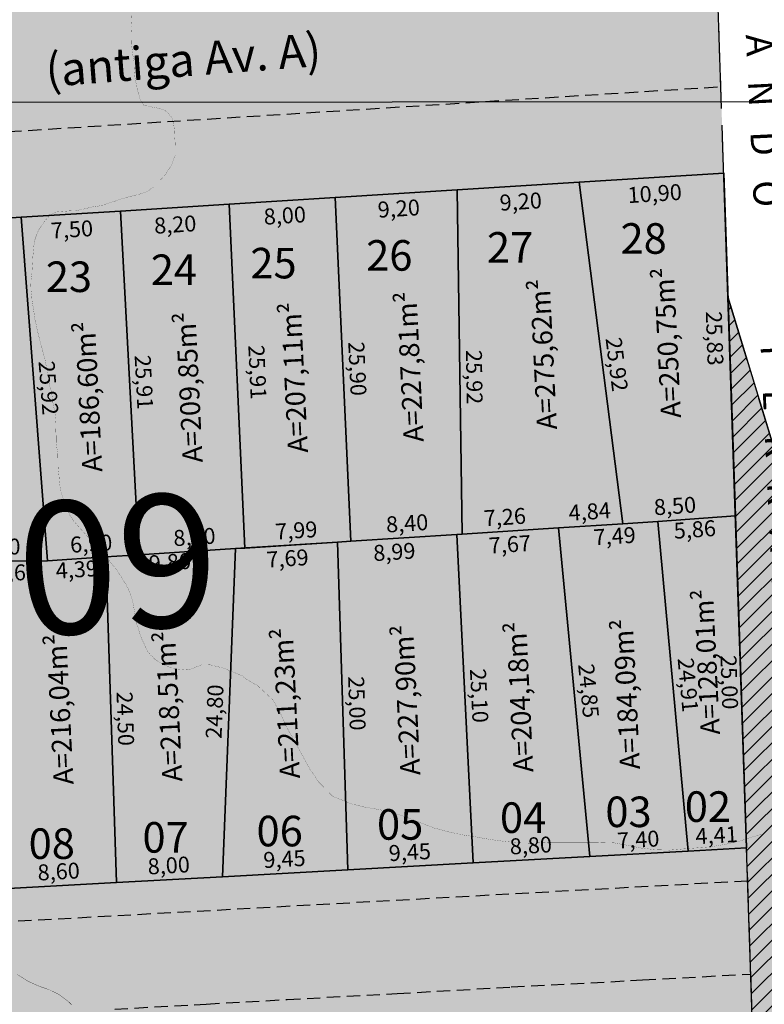
# Model space of a CAD drawing. Units: millimetres. Extents: x 187936 to 191541, y 1679407 to 1682605.
# Drawn here: x 190486 to 190542, y 1680075 to 1680149 of the extents above; entities that cross this region are included whole.
import ezdxf
from ezdxf.enums import TextEntityAlignment as Align

# ---------------------------------------------------------------- set-up
doc = ezdxf.new("R2010")
doc.units = ezdxf.units.MM
doc.header["$MEASUREMENT"] = 0
doc.linetypes.add('ACAD_ISO02W100', pattern=[15, 12, -3])
doc.linetypes.add('DASHED', pattern=[0.75, 0.5, -0.25])
for name, color, linetype in [('coordenadas', 2, 'Continuous'), ('U-coordenadas', 21, 'Continuous'), ('U-hachura', 254, 'Continuous'), ('U-hachura_matrícula', 254, 'Continuous'), ('U-lotes', 1, 'Continuous'), ('U-lotes cotas', 40, 'Continuous'), ('U-lotes número', 21, 'Continuous'), ('U-lotes área', 3, 'Continuous'), ('U-matrícula', 84, 'Continuous'), ('U-quadra texto', 254, 'Continuous'), ('U-quadras', 1, 'Continuous'), ('U-textos ruas', 7, 'Continuous'), ('U-traçado viário', 2, 'DASHED'), ('U_altimetria', 252, 'Continuous'), ('V-CURVA_DE_NIVEL', 251, 'Continuous'), ('V-CURVA_MESTRA', 251, 'Continuous'), ('V-NOME_DOS_LOGRADOUROS', 253, 'Continuous')]:
    doc.layers.add(name, color=color, linetype=linetype)
doc.styles.add('Arial', font='arial.ttf')
doc.styles.get("Standard").update_dxf_attribs({"font": 'ariblk.ttf'})
doc.dimstyles.new('santa rosa lotes', dxfattribs={"dimtxt": 1.2, "dimasz": 1, "dimexe": 1.24, "dimexo": 0.625, "dimgap": 0.2, "dimtad": 1, "dimzin": 1, "dimtxsty": 'Arial', "dimblk": 'NONE', "dimcen": 0, "dimse1": 1, "dimse2": 1, "dimsd1": 1, "dimsd2": 1, "dimadec": 0, "dimazin": 0, "dimtfac": 1, "dimtmove": 0, "dimatfit": 3, "dimldrblk": 'NONE', "dimfxl": 1, "dimarcsym": 0})

# ---------------------------------------------------------------- blocks, each defined once
blk = doc.blocks.new('*D1356')
at = {"layer": 'U-lotes cotas', "color": 0, "ltscale": 2, "transparency": 16777216, "insert": (190488.453, 1680084.566), "char_height": 1.2, "attachment_point": 5, "rotation": 3.15886, "style": 'Arial'}
blk.add_mtext('8,60', dxfattribs=at)
blk = doc.blocks.new('_None')
blk = doc.blocks.new('*D1357')
at = {"layer": 'U-lotes cotas', "color": 0, "ltscale": 2, "transparency": 16777216, "insert": (190496.739, 1680085.023), "char_height": 1.2, "attachment_point": 5, "rotation": 3.15886, "style": 'Arial'}
blk.add_mtext('8,00', dxfattribs=at)
blk = doc.blocks.new('*D1358')
at = {"layer": 'U-lotes cotas', "color": 0, "ltscale": 2, "transparency": 16777216, "insert": (190505.45, 1680085.504), "char_height": 1.2, "attachment_point": 5, "rotation": 3.15886, "style": 'Arial'}
blk.add_mtext('9,45', dxfattribs=at)
blk = doc.blocks.new('*D1359')
at = {"layer": 'U-lotes cotas', "color": 0, "ltscale": 2, "transparency": 16777216, "insert": (190514.887, 1680086.025), "char_height": 1.2, "attachment_point": 5, "rotation": 3.15886, "style": 'Arial'}
blk.add_mtext('9,45', dxfattribs=at)
blk = doc.blocks.new('*D1360')
at = {"layer": 'U-lotes cotas', "color": 0, "ltscale": 2, "transparency": 16777216, "insert": (190523.998, 1680086.528), "char_height": 1.2, "attachment_point": 5, "rotation": 3.15886, "style": 'Arial'}
blk.add_mtext('8,80', dxfattribs=at)
blk = doc.blocks.new('*D1361')
at = {"layer": 'U-lotes cotas', "color": 0, "ltscale": 2, "transparency": 16777216, "insert": (190532.085, 1680086.974), "char_height": 1.2, "attachment_point": 5, "rotation": 3.15886, "style": 'Arial'}
blk.add_mtext('7,40', dxfattribs=at)
blk = doc.blocks.new('*D1362')
at = {"layer": 'U-lotes cotas', "color": 0, "ltscale": 2, "transparency": 16777216, "insert": (190537.981, 1680087.3), "char_height": 1.2, "attachment_point": 5, "rotation": 3.15886, "style": 'Arial'}
blk.add_mtext('4,41', dxfattribs=at)
blk = doc.blocks.new('*D1375')
at = {"layer": 'U-lotes cotas', "color": 0, "ltscale": 2, "transparency": 16777216, "insert": (190483.983, 1680109.017), "char_height": 1.2, "attachment_point": 5, "rotation": 0.31362, "style": 'Arial'}
blk.add_mtext('7,20', dxfattribs=at)
blk = doc.blocks.new('*D1376')
at = {"layer": 'U-lotes cotas', "color": 0, "ltscale": 2, "transparency": 16777216, "insert": (190485.303, 1680107.079), "char_height": 1.2, "attachment_point": 5, "rotation": 0.31362, "style": 'Arial'}
blk.add_mtext('4,61', dxfattribs=at)
blk = doc.blocks.new('*D1379')
at = {"layer": 'U-lotes cotas', "color": 0, "ltscale": 2, "transparency": 16777216, "insert": (190490.903, 1680109.25), "char_height": 1.2, "attachment_point": 5, "rotation": 3.67354, "style": 'Arial'}
blk.add_mtext('6,90', dxfattribs=at)
blk = doc.blocks.new('*D1380')
at = {"layer": 'U-lotes cotas', "color": 0, "ltscale": 2, "transparency": 16777216, "insert": (190496.831, 1680107.85), "char_height": 1.2, "attachment_point": 5, "rotation": 3.67043, "style": 'Arial'}
blk.add_mtext('9,80', dxfattribs=at)
blk = doc.blocks.new('*D1381')
at = {"layer": 'U-lotes cotas', "color": 0, "ltscale": 2, "transparency": 16777216, "insert": (190498.676, 1680109.749), "char_height": 1.2, "attachment_point": 5, "rotation": 3.67354, "style": 'Arial'}
blk.add_mtext('8,00', dxfattribs=at)
blk = doc.blocks.new('*D1382')
at = {"layer": 'U-lotes cotas', "color": 0, "ltscale": 2, "transparency": 16777216, "insert": (190493.312, 1680096.217), "char_height": 1.2, "attachment_point": 5, "rotation": 271.89348, "style": 'Arial'}
blk.add_mtext('24,50', dxfattribs=at)
blk = doc.blocks.new('*D1383')
at = {"layer": 'U-lotes cotas', "color": 0, "ltscale": 2, "transparency": 16777216, "insert": (190500.34, 1680096.75), "char_height": 1.2, "attachment_point": 5, "rotation": 87.74542, "style": 'Arial'}
blk.add_mtext('24,80', dxfattribs=at)
blk = doc.blocks.new('*D1384')
at = {"layer": 'U-lotes cotas', "color": 0, "ltscale": 2, "transparency": 16777216, "insert": (190510.744, 1680097.368), "char_height": 1.2, "attachment_point": 5, "rotation": 271.82155, "style": 'Arial'}
blk.add_mtext('25,00', dxfattribs=at)
blk = doc.blocks.new('*D1385')
at = {"layer": 'U-lotes cotas', "color": 0, "ltscale": 2, "transparency": 16777216, "insert": (190514.687, 1680110.777), "char_height": 1.2, "attachment_point": 5, "rotation": 3.67354, "style": 'Arial'}
blk.add_mtext('8,40', dxfattribs=at)
blk = doc.blocks.new('*D1386')
at = {"layer": 'U-lotes cotas', "color": 0, "ltscale": 2, "transparency": 16777216, "insert": (190522.041, 1680111.25), "char_height": 1.2, "attachment_point": 5, "rotation": 3.67354, "style": 'Arial'}
blk.add_mtext('7,26', dxfattribs=at)
blk = doc.blocks.new('*D1387')
at = {"layer": 'U-lotes cotas', "color": 0, "ltscale": 2, "transparency": 16777216, "insert": (190530.306, 1680109.815), "char_height": 1.2, "attachment_point": 5, "rotation": 3.67358, "style": 'Arial'}
blk.add_mtext('7,49', dxfattribs=at)
blk = doc.blocks.new('*D1388')
at = {"layer": 'U-lotes cotas', "color": 0, "ltscale": 2, "transparency": 16777216, "insert": (190534.851, 1680112.083), "char_height": 1.2, "attachment_point": 5, "rotation": 3.98863, "style": 'Arial'}
blk.add_mtext('8,50', dxfattribs=at)
blk = doc.blocks.new('*D1389')
at = {"layer": 'U-lotes cotas', "color": 0, "ltscale": 2, "transparency": 16777216, "insert": (190519.948, 1680097.946), "char_height": 1.2, "attachment_point": 5, "rotation": 272.86341, "style": 'Arial'}
blk.add_mtext('25,10', dxfattribs=at)
blk = doc.blocks.new('*D1390')
at = {"layer": 'U-lotes cotas', "color": 0, "ltscale": 2, "transparency": 16777216, "insert": (190528.185, 1680098.307), "char_height": 1.2, "attachment_point": 5, "rotation": 275.47137, "style": 'Arial'}
blk.add_mtext('24,85', dxfattribs=at)
blk = doc.blocks.new('*D1391')
at = {"layer": 'U-lotes cotas', "color": 0, "ltscale": 2, "transparency": 16777216, "insert": (190535.667, 1680098.752), "char_height": 1.2, "attachment_point": 5, "rotation": 275.26473, "style": 'Arial'}
blk.add_mtext('24,91', dxfattribs=at)
blk = doc.blocks.new('*D1392')
at = {"layer": 'U-lotes cotas', "color": 0, "ltscale": 2, "transparency": 16777216, "insert": (190538.778, 1680098.961), "char_height": 1.2, "attachment_point": 5, "rotation": 271.94118, "style": 'Arial'}
blk.add_mtext('25,00', dxfattribs=at)
blk = doc.blocks.new('*D1395')
at = {"layer": 'U-lotes cotas', "color": 0, "ltscale": 2, "transparency": 16777216, "insert": (190487.527, 1680121.11), "char_height": 1.2, "attachment_point": 5, "rotation": 274.39574, "style": 'Arial'}
blk.add_mtext('25,92', dxfattribs=at)
blk = doc.blocks.new('*D1396')
at = {"layer": 'U-lotes cotas', "color": 0, "ltscale": 2, "transparency": 16777216, "insert": (190494.714, 1680121.545), "char_height": 1.2, "attachment_point": 5, "rotation": 273.06807, "style": 'Arial'}
blk.add_mtext('25,91', dxfattribs=at)
blk = doc.blocks.new('*D1397')
at = {"layer": 'U-lotes cotas', "color": 0, "ltscale": 2, "transparency": 16777216, "insert": (190503.256, 1680122.302), "char_height": 1.2, "attachment_point": 5, "rotation": 272.625, "style": 'Arial'}
blk.add_mtext('25,91', dxfattribs=at)
blk = doc.blocks.new('*D1398')
at = {"layer": 'U-lotes cotas', "color": 0, "ltscale": 2, "transparency": 16777216, "insert": (190510.779, 1680122.56), "char_height": 1.2, "attachment_point": 5, "rotation": 272.61087, "style": 'Arial'}
blk.add_mtext('25,90', dxfattribs=at)
blk = doc.blocks.new('*D1399')
at = {"layer": 'U-lotes cotas', "color": 0, "ltscale": 2, "transparency": 16777216, "insert": (190519.578, 1680121.931), "char_height": 1.2, "attachment_point": 5, "rotation": 270.83922, "style": 'Arial'}
blk.add_mtext('25,92', dxfattribs=at)
blk = doc.blocks.new('*D1400')
at = {"layer": 'U-lotes cotas', "color": 0, "ltscale": 2, "transparency": 16777216, "insert": (190530.31, 1680122.872), "char_height": 1.2, "attachment_point": 5, "rotation": 277.2547, "style": 'Arial'}
blk.add_mtext('25,92', dxfattribs=at)
blk = doc.blocks.new('*D1401')
at = {"layer": 'U-lotes cotas', "color": 0, "ltscale": 2, "transparency": 16777216, "insert": (190537.674, 1680124.842), "char_height": 1.2, "attachment_point": 5, "rotation": 271.94118, "style": 'Arial'}
blk.add_mtext('25,83', dxfattribs=at)
blk = doc.blocks.new('*D1406')
at = {"layer": 'U-lotes cotas', "color": 0, "ltscale": 2, "transparency": 16777216, "insert": (190482.514, 1680132.365), "char_height": 1.2, "attachment_point": 5, "rotation": 3.6082, "style": 'Arial'}
blk.add_mtext('6,60', dxfattribs=at)
blk = doc.blocks.new('*D1407')
at = {"layer": 'U-lotes cotas', "color": 0, "ltscale": 2, "transparency": 16777216, "insert": (190489.454, 1680132.898), "char_height": 1.2, "attachment_point": 5, "rotation": 3.6082, "style": 'Arial'}
blk.add_mtext('7,50', dxfattribs=at)
blk = doc.blocks.new('*D1408')
at = {"layer": 'U-lotes cotas', "color": 0, "ltscale": 2, "transparency": 16777216, "insert": (190497.229, 1680133.266), "char_height": 1.2, "attachment_point": 5, "rotation": 3.6082, "style": 'Arial'}
blk.add_mtext('8,20', dxfattribs=at)
blk = doc.blocks.new('*D1409')
at = {"layer": 'U-lotes cotas', "color": 0, "ltscale": 2, "transparency": 16777216, "insert": (190505.479, 1680133.944), "char_height": 1.2, "attachment_point": 5, "rotation": 3.6082, "style": 'Arial'}
blk.add_mtext('8,00', dxfattribs=at)
blk = doc.blocks.new('*D1410')
at = {"layer": 'U-lotes cotas', "color": 0, "ltscale": 2, "transparency": 16777216, "insert": (190514.058, 1680134.471), "char_height": 1.2, "attachment_point": 5, "rotation": 3.6082, "style": 'Arial'}
blk.add_mtext('9,20', dxfattribs=at)
blk = doc.blocks.new('*D1411')
at = {"layer": 'U-lotes cotas', "color": 0, "ltscale": 2, "transparency": 16777216, "insert": (190523.239, 1680134.997), "char_height": 1.2, "attachment_point": 5, "rotation": 3.6082, "style": 'Arial'}
blk.add_mtext('9,20', dxfattribs=at)
blk = doc.blocks.new('*D1412')
at = {"layer": 'U-lotes cotas', "color": 0, "ltscale": 2, "transparency": 16777216, "insert": (190533.322, 1680135.599), "char_height": 1.2, "attachment_point": 5, "rotation": 3.6082, "style": 'Arial'}
blk.add_mtext('10,90', dxfattribs=at)
blk = doc.blocks.new('*D2642')
at = {"layer": 'U-lotes cotas', "color": 0, "ltscale": 2, "transparency": 16777216, "insert": (190505.679, 1680108.133), "char_height": 1.2, "attachment_point": 5, "rotation": 3.67354, "style": 'Arial'}
blk.add_mtext('7,69', dxfattribs=at)
blk = doc.blocks.new('*D2643')
at = {"layer": 'U-lotes cotas', "color": 0, "ltscale": 2, "transparency": 16777216, "insert": (190506.343, 1680110.242), "char_height": 1.2, "attachment_point": 5, "rotation": 3.67354, "style": 'Arial'}
blk.add_mtext('7,99', dxfattribs=at)
blk = doc.blocks.new('*D2644')
at = {"layer": 'U-lotes cotas', "color": 0, "ltscale": 2, "transparency": 16777216, "insert": (190536.343, 1680110.314), "char_height": 1.2, "attachment_point": 5, "rotation": 4.13092, "style": 'Arial'}
blk.add_mtext('5,86', dxfattribs=at)
blk = doc.blocks.new('*D2645')
at = {"layer": 'U-lotes cotas', "color": 0, "ltscale": 2, "transparency": 16777216, "insert": (190513.722, 1680108.627), "char_height": 1.2, "attachment_point": 5, "rotation": 3.67354, "style": 'Arial'}
blk.add_mtext('8,99', dxfattribs=at)
blk = doc.blocks.new('*D2646')
at = {"layer": 'U-lotes cotas', "color": 0, "ltscale": 2, "transparency": 16777216, "insert": (190522.422, 1680109.195), "char_height": 1.2, "attachment_point": 5, "rotation": 3.67354, "style": 'Arial'}
blk.add_mtext('7,67', dxfattribs=at)
blk = doc.blocks.new('matrícula_santarosa_set07')
at = {"layer": 'U-matrícula', "color": 5, "linetype": 'ACAD_ISO02W100', "lineweight": 30}
blk.add_lwpolyline([(189860.558, 1680072.051), (190197.327, 1680089.172), (190238.701, 1680032.708), (190562.157, 1680051.464), (190538.826, 1680127.986), (190537.18, 1680176.55), (190525.81, 1680385.058), (190504.98, 1680835.05)], dxfattribs=at)
blk = doc.blocks.new('*D4419')
at = {"layer": 'U-lotes cotas', "color": 0, "ltscale": 2, "transparency": 16777216, "insert": (190528.426, 1680111.659), "char_height": 1.2, "attachment_point": 5, "rotation": 3.95867, "style": 'Arial'}
blk.add_mtext('4,84', dxfattribs=at)
blk = doc.blocks.new('704YIIIA')
at = {"layer": 'V-CURVA_DE_NIVEL', "const_width": 0.01}
blk.add_lwpolyline([(190493.9, 1680149.13), (190493.92, 1680148.72), (190493.95, 1680148.3), (190493.92, 1680147.86), (190493.92, 1680147.44), (190493.93, 1680147), (190493.98, 1680146.58), (190494.03, 1680146.17), (190494.11, 1680145.75), (190494.12, 1680145.31), (190494.15, 1680144.89), (190494.19, 1680144.48), (190494.27, 1680144.07), (190494.36, 1680143.65), (190494.47, 1680143.21), (190494.6, 1680142.79), (190494.84, 1680142.41), (190495.43, 1680142.27), (190495.84, 1680142.2), (190496.26, 1680142.09), (190496.46, 1680142), (190496.7, 1680141.79), (190497, 1680141.42), (190497.11, 1680140.91), (190497.16, 1680140.5), (190497.18, 1680140.05), (190497.21, 1680139.61), (190497.23, 1680139.2), (190497.23, 1680138.78), (190497.23, 1680138.72), (190497.23, 1680138.64), (190497.11, 1680138.37), (190496.97, 1680137.95), (190496.72, 1680137.54), (190496.4, 1680137.09), (190496.03, 1680136.69), (190495.6, 1680136.26), (190495.11, 1680135.9), (190494.76, 1680135.77), (190494.35, 1680135.66), (190493.93, 1680135.55), (190493.49, 1680135.44), (190493.07, 1680135.31), (190492.66, 1680135.17), (190492.25, 1680135.04), (190491.83, 1680134.89), (190491.39, 1680134.8), (190490.97, 1680134.74), (190490.56, 1680134.64), (190490.14, 1680134.54), (190489.73, 1680134.47), (190489.28, 1680134.45), (190488.84, 1680134.41), (190488.43, 1680134.38), (190488.18, 1680134.35), (190488.09, 1680134.27), (190488.01, 1680134.23), (190487.63, 1680133.94), (190487.31, 1680133.57), (190486.96, 1680133.05), (190486.78, 1680132.64), (190486.64, 1680132.22), (190486.58, 1680131.81), (190486.54, 1680131.39), (190486.5, 1680130.95), (190486.48, 1680130.53), (190486.45, 1680130.12), (190486.43, 1680129.71), (190486.37, 1680129.29), (190486.35, 1680128.85), (190486.37, 1680128.43), (190486.42, 1680128.02), (190486.45, 1680127.61), (190486.53, 1680127.19), (190486.59, 1680126.78), (190486.64, 1680126.36), (190486.74, 1680125.95), (190486.83, 1680125.5), (190486.94, 1680125.06), (190487.04, 1680124.64), (190487.16, 1680124.23), (190487.26, 1680123.82), (190487.39, 1680123.4), (190487.47, 1680122.96), (190487.56, 1680122.54), (190487.63, 1680122.13), (190487.72, 1680121.72), (190487.72, 1680121.72), (190487.77, 1680121.3), (190487.9, 1680120.86), (190487.96, 1680120.44), (190488.01, 1680120.03), (190488.09, 1680119.61), (190488.17, 1680119.2), (190488.22, 1680118.75), (190488.25, 1680118.31), (190488.23, 1680117.89), (190488.26, 1680117.45), (190488.26, 1680117.03), (190488.31, 1680116.62), (190488.38, 1680116.18), (190488.39, 1680115.76), (190488.39, 1680115.35), (190488.42, 1680114.93), (190488.47, 1680114.52), (190488.5, 1680114.11), (190488.55, 1680113.69), (190488.63, 1680113.28), (190488.77, 1680112.86), (190488.9, 1680112.45), (190489.09, 1680112), (190489.28, 1680111.56), (190489.54, 1680111.14), (190489.89, 1680110.74), (190490.38, 1680110.2), (190490.86, 1680109.66), (190491.35, 1680109.15), (190491.83, 1680108.63), (190492.16, 1680108.25), (190492.58, 1680107.71), (190492.9, 1680107.29), (190493.18, 1680106.85), (190493.45, 1680106.43), (190493.68, 1680106.02), (190493.84, 1680105.6), (190493.98, 1680105.19), (190494.08, 1680104.74), (190494.15, 1680104.3), (190494.22, 1680103.89), (190494.28, 1680103.47), (190494.43, 1680103.06), (190494.55, 1680102.64), (190494.71, 1680102.2), (190494.92, 1680101.78), (190495.08, 1680101.37), (190495.4, 1680100.99), (190495.52, 1680100.89), (190495.6, 1680100.79), (190495.68, 1680100.71), (190495.95, 1680100.53), (190496.45, 1680100.24), (190496.86, 1680100.08), (190497.28, 1680099.97), (190498.23, 1680099.89), (190499.25, 1680100.29), (190499.83, 1680100.28), (190500.87, 1680100.03), (190502.32, 1680099.43), (190502.35, 1680099.33), (190503.43, 1680098.7), (190504.57, 1680097.64), (190505.14, 1680096.63), (190505.61, 1680095.57), (190506.19, 1680094.56), (190506.76, 1680093.51), (190507.34, 1680092.45), (190508.04, 1680091.44), (190509.07, 1680090.38), (190510.43, 1680089.83), (190511.48, 1680089.57), (190512.53, 1680089.39), (190513.58, 1680089.16), (190514.63, 1680088.81), (190515.68, 1680088.39), (190516.73, 1680087.99), (190517.78, 1680087.71), (190518.83, 1680087.48), (190519.88, 1680087.32), (190520.93, 1680087.13), (190521.98, 1680086.99), (190523.03, 1680086.88), (190524.09, 1680086.85), (190525.1, 1680086.91), (190526.12, 1680086.9), (190527.14, 1680086.9), (190528.19, 1680086.9), (190529.21, 1680086.91), (190530.23, 1680086.88), (190531.28, 1680086.69), (190532.33, 1680086.48), (190533.38, 1680086.36), (190534.43, 1680086.33), (190535.48, 1680086.42), (190536.5, 1680086.5), (190537.52, 1680086.58), (190538.54, 1680086.75), (190539.56, 1680086.97), (190540.58, 1680087.29), (190540.58, 1680087.29), (190541.6, 1680087.6)], dxfattribs=at)
at = {"layer": 'V-CURVA_MESTRA', "const_width": 0.02}
blk.add_lwpolyline([(190485.35, 1680076.95), (190486.2, 1680076.43), (190486.96, 1680076.09), (190487.72, 1680075.83), (190488.46, 1680075.47), (190489.22, 1680074.89), (190489.41, 1680074.7)], dxfattribs=at)
blk = doc.blocks.new('*D4722')
at = {"layer": 'U-lotes cotas', "color": 0, "ltscale": 2, "transparency": 16777216, "insert": (190489.819, 1680107.303), "char_height": 1.2, "attachment_point": 5, "rotation": 3.67354, "style": 'Arial'}
blk.add_mtext('4,39', dxfattribs=at)

msp = doc.modelspace()

# ---------------------------------------------------------------- hatches: boundary and pattern name
at = {"layer": 'U-hachura'}
h = msp.add_hatch(dxfattribs=at)
h.set_pattern_fill('ANSI31', color=256, scale=7, style=0)
h.set_pattern_definition([(45, (0, 0), (-0.61871843354, 0.61871843354), [])])
h.paths.add_polyline_path([(190538.826, 1680127.986), (190562.157, 1680051.464), (190541.46, 1680050.264), (190540.639, 1680074.505), (190540.232, 1680086.501)])
at = {"layer": 'U-hachura_matrícula'}
h = msp.add_hatch(color=256, dxfattribs=at)
edge = h.paths.add_edge_path()
edge.add_line((190238.701, 1680032.708), (190562.157, 1680051.464))
edge.add_line((190562.157, 1680051.464), (190538.826, 1680127.986))
edge.add_line((190538.826, 1680127.986), (190537.18, 1680176.55))
edge.add_line((190537.18, 1680176.55), (190525.81, 1680385.058))
edge.add_line((190525.81, 1680385.058), (190504.98, 1680835.05))
edge.add_line((190504.98, 1680835.05), (190503.084, 1680859.893))
edge.add_line((190503.084, 1680859.893), (190500.583, 1680922.131))
edge.add_line((190500.583, 1680922.131), (190179.723, 1680902.791))
edge.add_line((190179.723, 1680902.791), (190030.11, 1680885.951))
edge.add_line((190030.11, 1680885.951), (190031.731, 1680855.996))
edge.add_line((190031.731, 1680855.996), (190033.082, 1680831.038))
edge.add_line((190033.082, 1680831.038), (190034.639, 1680819.114))
edge.add_line((190034.639, 1680819.114), (190038.979, 1680793.986))
edge.add_line((190038.979, 1680793.986), (190042.119, 1680773.731))
edge.add_line((190042.119, 1680773.731), (190048.945, 1680761.735))
edge.add_line((190048.945, 1680761.735), (190057.167, 1680751.327))
edge.add_line((190057.167, 1680751.327), (190059.043, 1680741.005))
edge.add_line((190059.043, 1680741.005), (190060.517, 1680728.643))
edge.add_line((190060.517, 1680728.643), (190061.133, 1680722.071))
edge.add_line((190061.133, 1680722.071), (190065.02, 1680713.681))
edge.add_line((190065.02, 1680713.681), (190065.832, 1680706.225))
edge.add_line((190065.832, 1680706.225), (190069.083, 1680694.883))
edge.add_line((190069.083, 1680694.883), (190070.445, 1680691.017))
edge.add_line((190070.445, 1680691.017), (190072.829, 1680684.066))
edge.add_line((190072.829, 1680684.066), (190077.067, 1680675.45))
edge.add_line((190077.067, 1680675.45), (190079.134, 1680667.411))
edge.add_line((190079.134, 1680667.411), (190081.262, 1680658.666))
edge.add_line((190081.262, 1680658.666), (190086.975, 1680642.609))
edge.add_line((190086.975, 1680642.609), (190093.559, 1680622.604))
edge.add_line((190093.559, 1680622.604), (190104.007, 1680590.354))
edge.add_line((190104.007, 1680590.354), (190105.663, 1680577.662))
edge.add_line((190105.663, 1680577.662), (190107.908, 1680567.814))
edge.add_line((190107.908, 1680567.814), (190113.13, 1680554.672))
edge.add_line((190113.13, 1680554.672), (190113.561, 1680546.175))
edge.add_line((190113.561, 1680546.175), (190115.856, 1680537.371))
edge.add_line((190115.856, 1680537.371), (190117.475, 1680525.428))
edge.add_line((190117.475, 1680525.428), (190121.464, 1680517.06))
edge.add_line((190121.464, 1680517.06), (190123.804, 1680506.414))
edge.add_line((190123.804, 1680506.414), (190124.727, 1680495.603))
edge.add_line((190124.727, 1680495.603), (190127.971, 1680487.53))
edge.add_line((190127.971, 1680487.53), (190130.422, 1680479.915))
edge.add_line((190130.422, 1680479.915), (190132.557, 1680473.091))
edge.add_line((190132.557, 1680473.091), (190133.729, 1680465.076))
edge.add_line((190133.729, 1680465.076), (190138.245, 1680455.046))
edge.add_line((190138.245, 1680455.046), (190140.728, 1680445.565))
edge.add_line((190140.728, 1680445.565), (190142.397, 1680437.741))
edge.add_line((190142.397, 1680437.741), (190143.287, 1680429.992))
edge.add_line((190143.287, 1680429.992), (190144.578, 1680422.453))
edge.add_line((190144.578, 1680422.453), (190148.166, 1680415.303))
edge.add_line((190148.166, 1680415.303), (190151.443, 1680408.836))
edge.add_line((190151.443, 1680408.836), (190155.351, 1680395.548))
edge.add_line((190155.351, 1680395.548), (190157.595, 1680387.558))
edge.add_line((190157.595, 1680387.558), (190158.803, 1680377.933))
edge.add_line((190158.803, 1680377.933), (190161.354, 1680370.721))
edge.add_line((190161.354, 1680370.721), (190160.082, 1680364.448))
edge.add_line((190160.082, 1680364.448), (190156.651, 1680353.158))
edge.add_line((190156.651, 1680353.158), (190151.495, 1680342.544))
edge.add_line((190151.495, 1680342.544), (190147.855, 1680330.069))
edge.add_line((190147.855, 1680330.069), (190155.836, 1680319.861))
edge.add_line((190155.836, 1680319.861), (190163.08, 1680294.915))
edge.add_line((190163.08, 1680294.915), (190169.835, 1680271.654))
edge.add_line((190169.835, 1680271.654), (190171.376, 1680259.673))
edge.add_line((190171.376, 1680259.673), (190177.676, 1680235.448))
edge.add_line((190177.676, 1680235.448), (190180.671, 1680220.468))
edge.add_line((190180.671, 1680220.468), (190131.573, 1680230.523))
edge.add_line((190131.573, 1680230.523), (190119.917, 1680233.378))
edge.add_line((190119.917, 1680233.378), (190008.067, 1680260.106))
edge.add_line((190008.067, 1680260.106), (189996.375, 1680262.81))
edge.add_line((189996.375, 1680262.81), (189853.076, 1680296.032))
edge.add_line((189853.076, 1680296.032), (189841.808, 1680298.619))
edge.add_line((189841.808, 1680298.619), (189693.574, 1680333.238))
edge.add_line((189693.574, 1680333.238), (189687.167, 1680310.139))
edge.add_line((189687.167, 1680310.139), (189836.001, 1680275.329))
edge.add_line((189836.001, 1680275.329), (189847.696, 1680272.641))
edge.add_line((189847.696, 1680272.641), (189991.065, 1680239.405))
edge.add_line((189991.065, 1680239.405), (190024.149, 1680231.584))
edge.add_line((190024.149, 1680231.584), (190111.204, 1680210.79))
edge.add_line((190111.204, 1680210.79), (190127.365, 1680206.895))
edge.add_line((190127.365, 1680206.895), (190146.599, 1680203.11))
edge.add_line((190146.599, 1680203.11), (190174.231, 1680197.141))
edge.add_line((190174.231, 1680197.141), (190173.195, 1680142.151))
edge.add_line((190173.195, 1680142.151), (189821.333, 1680218.265))
edge.add_line((189821.333, 1680218.265), (189829.554, 1680264.541))
edge.add_line((189829.554, 1680264.541), (189793.381, 1680272.978))
edge.add_line((189793.381, 1680272.978), (189685.403, 1680298.143))
edge.add_arc((190291.081, 1680201.426), 613.351, 170.927413, 192.789938)
edge.add_line((189692.948, 1680065.644), (189860.558, 1680072.051))
edge.add_line((189860.558, 1680072.051), (190197.327, 1680089.172))
edge.add_line((190197.327, 1680089.172), (190238.701, 1680032.708))

# ---------------------------------------------------------------- linework, layer by layer
at = {"layer": 'coordenadas', "linetype": 'DASHED', "ltscale": 5}
msp.add_lwpolyline([(190541.521, 1680048.456), (190537.18, 1680176.55), (190525.81, 1680385.058), (190504.98, 1680835.05), (190498.588, 1680918.79)], dxfattribs=at)
at = {"layer": 'U-coordenadas', "color": 21, "ltscale": 2}
msp.add_line((189468.223, 1680141.722), (190768.223, 1680142.885), dxfattribs=at)
at = {"layer": 'U-hachura'}
msp.add_lwpolyline([(190538.826, 1680127.986), (190562.157, 1680051.464), (190541.46, 1680050.264), (190540.639, 1680074.505), (190540.232, 1680086.501), (190538.826, 1680127.986)], dxfattribs=at)
at = {"layer": 'U-lotes', "color": 253}
msp.add_line((190538.51, 1680137.298), (190539.385, 1680111.487), dxfattribs=at)
at = {"layer": 'U-lotes'}
for points in [[(190538.51, 1680137.298), (190527.632, 1680136.612), (190530.906, 1680110.896), (190533.545, 1680111.065), (190539.385, 1680111.487)], [(190527.632, 1680136.612), (190518.45, 1680136.033), (190518.83, 1680110.12), (190526.073, 1680110.585), (190530.906, 1680110.896)], [(190518.45, 1680136.033), (190509.268, 1680135.454), (190510.448, 1680109.582), (190518.419, 1680110.094), (190518.83, 1680110.12)], [(190509.268, 1680135.454), (190501.284, 1680134.951), (190502.471, 1680109.07), (190502.471, 1680109.07), (190509.446, 1680109.518), (190510.448, 1680109.582)], [(190493.101, 1680134.435), (190485.615, 1680133.963), (190487.602, 1680108.115), (190491.987, 1680108.397), (190494.488, 1680108.557)], [(190485.615, 1680133.963), (190479.029, 1680133.547), (190480.404, 1680108.076), (190482.993, 1680108.09), (190487.602, 1680108.115)], [(190539.385, 1680111.487), (190533.545, 1680111.065), (190535.831, 1680086.258), (190540.232, 1680086.501)], [(190533.545, 1680111.065), (190530.906, 1680110.896), (190526.073, 1680110.585), (190528.442, 1680085.851), (190535.831, 1680086.258)], [(190518.419, 1680110.094), (190510.448, 1680109.582), (190509.446, 1680109.518), (190510.22, 1680084.845), (190519.655, 1680085.366)], [(190526.073, 1680110.585), (190518.83, 1680110.12), (190518.419, 1680110.094), (190518.419, 1680110.094), (190519.655, 1680085.366), (190528.442, 1680085.851)], [(190509.446, 1680109.518), (190501.767, 1680109.025), (190500.782, 1680084.324), (190510.22, 1680084.845)], [(190491.987, 1680108.397), (190487.602, 1680108.115), (190482.993, 1680108.09), (190484.21, 1680083.409), (190492.798, 1680083.883)], [(190501.767, 1680109.025), (190494.488, 1680108.557), (190491.987, 1680108.397), (190492.798, 1680083.883), (190500.782, 1680084.324)]]:
    msp.add_lwpolyline(points, close=True, dxfattribs=at)
msp.add_lwpolyline([(190493.101, 1680134.435), (190494.488, 1680108.557), (190501.767, 1680109.025), (190502.471, 1680109.07), (190501.284, 1680134.951), (190493.101, 1680134.435)], dxfattribs=at)
at = {"layer": 'U-quadras'}
msp.add_lwpolyline([(190479.029, 1680133.547), (190485.615, 1680133.963), (190493.101, 1680134.435), (190501.284, 1680134.951), (190509.268, 1680135.454), (190518.45, 1680136.033), (190527.632, 1680136.612), (190538.51, 1680137.298), (190539.385, 1680111.487), (190540.232, 1680086.501), (190535.831, 1680086.258), (190528.442, 1680085.851), (190519.655, 1680085.366), (190510.22, 1680084.845), (190500.782, 1680084.324), (190492.798, 1680083.883), (190484.21, 1680083.409)], dxfattribs=at)
at = {"layer": 'U-traçado viário', "ltscale": 2}
msp.add_line((190540.317, 1680084.002), (190429.838, 1680077.905), dxfattribs=at)
msp.add_lwpolyline([(190427.731, 1680079.781), (190424.399, 1680134.616, -0.413543), (190426.27, 1680136.733), (190538.29, 1680143.797)], format="xyb", dxfattribs=at)
msp.add_lwpolyline([(190492.666, 1680074.362), (190499.551, 1680074.742), (190505.643, 1680075.088), (190513.93, 1680075.535), (190522.516, 1680076.029), (190532.404, 1680076.555), (190540.501, 1680077.002)], dxfattribs=at)

# ---------------------------------------------------------------- block references
at = {"layer": 'U-matrícula'}
msp.add_blockref('matrícula_santarosa_set07', (0, 0), dxfattribs=at)
at = {"layer": 'U_altimetria', "color": 21, "ltscale": 2}
msp.add_blockref('704YIIIA', (0, 0), dxfattribs=at)

# ---------------------------------------------------------------- texts
at = {"layer": 'U-lotes número'}
for s, p in [('27', (190520.688, 1680130.55)), ('28', (190530.741, 1680131.22)), ('26', (190511.594, 1680129.945)), ('25', (190502.876, 1680129.364)), ('23', (190487.475, 1680128.339)), ('24', (190495.381, 1680128.865)), ('02', (190535.58, 1680088.456)), ('04', (190521.665, 1680087.625)), ('03', (190529.601, 1680088.063)), ('05', (190512.408, 1680087.114)), ('07', (190494.756, 1680086.14)), ('06', (190503.342, 1680086.614)), ('08', (190486.185, 1680085.667))]:
    msp.add_text(s, height=2.3, dxfattribs=at).set_placement(p)
at = {"layer": 'U-lotes área', "width": 7.78473, "attachment_point": 1, "rotation": 92.80252, "style": 'Arial'}
for s, insert, char_height in [('{\\fArial|b1|i0|c0|p0;A=250,75m²}', (190533.797, 1680118.811), 1.5), ('{\\fArial|b1|i0|c0|p0;A=275,62m²}', (190524.459, 1680117.941), 1.5), ('{\\fArial|b1|i0|c0|p0;A=227,81m²}', (190514.43, 1680117.006), 1.5), ('{\\fArial|b1|i0|c0|p0;A=207,11m²}', (190505.714, 1680116.193), 1.5), ('{\\fArial|b1|i0|c0|p0;A=209,85m²}', (190497.793, 1680115.455), 1.5), ('{\\fArial|b1|i0|c0|p0;A=186,60m²}', (190490.231, 1680114.75), 1.5), ('{\\fArial|b1|i0|c0|p0;A=128,01m²}', (190536.78, 1680094.977), 1.45), ('{\\fArial|b1|i0|c0|p0;A=227,90m²}', (190514.181, 1680091.918), 1.5), ('{\\fArial|b1|i0|c0|p0;A=204,18m²}', (190522.689, 1680092.145), 1.5), ('{\\fArial|b1|i0|c0|p0;A=184,09m²}', (190530.716, 1680092.359), 1.5), ('{\\fArial|b1|i0|c0|p0;A=216,04m²}', (190488.07, 1680091.221), 1.5), ('{\\fArial|b1|i0|c0|p0;A=218,51m²}', (190496.26, 1680091.44), 1.5), ('{\\fArial|b1|i0|c0|p0;A=211,23m²}', (190505.111, 1680091.676), 1.5)]:
    msp.add_mtext(s, dxfattribs=dict(at, insert=insert, char_height=char_height))
at = {"layer": 'U-quadra texto', "insert": (190484.998, 1680112.332), "char_height": 10, "width": 22.4311, "attachment_point": 1, "rotation": 3.91388}
msp.add_mtext('09', dxfattribs=at)
at = {"layer": 'U-textos ruas', "style": 'Arial'}
msp.add_text('A  V .      D  O  N  Á  R  I  O    B  R  A  G  A      (antiga Av. A)', height=2.50002, rotation=4.36471, dxfattribs=at).set_placement((190427.001, 1680138.372), align=Align.BOTTOM_LEFT)
at = {"layer": 'V-NOME_DOS_LOGRADOUROS', "color": 0, "style": 'Arial'}
msp.add_text('D  I  R  E  T  R  I  Z      P  R  O  J  E  T  A  D  A     P  R  O  L  O  N  G  A  M  E  N  T  O     D  A     A  V   E   N   I   D   A                   F   E   R   N   A   N   D   O                 F   E   R   R   A   R   I ', height=2, rotation=272.72952, dxfattribs=at).set_placement((190532.445, 1680296.565), align=Align.BOTTOM_LEFT)

# ---------------------------------------------------------------- dimensions: what is measured, and where the dimension line sits
at = {"layer": 'U-lotes cotas'}
for base, p1, p2, angle, picture, middle in [((190527.776, 1680134.326), (190538.51, 1680137.298), (190527.632, 1680136.612), 183.6082, '*D1412', (190533.38, 1680134.68)), ((190536.332, 1680137.224), (190539.385, 1680111.487), (190538.51, 1680137.298), 91.94118, '*D1401', (190536.753, 1680124.811)), ((190518.592, 1680133.781), (190527.632, 1680136.612), (190518.45, 1680136.033), 183.6082, '*D1411', (190523.297, 1680134.078)), ((190530.906, 1680110.896), (190527.632, 1680136.612), (190530.906, 1680110.896), 277.2547, '*D1400', (190529.396, 1680122.755)), ((190518.589, 1680133.834), (190509.268, 1680135.454), (190518.45, 1680136.033), 3.6082, '*D1410', (190514.116, 1680133.552)), ((190518.45, 1680136.033), (190518.83, 1680110.12), (190518.45, 1680136.033), 90.83922, '*D1399', (190518.657, 1680121.917)), ((190509.406, 1680133.269), (190501.284, 1680134.951), (190509.268, 1680135.454), 3.6082, '*D1409', (190505.537, 1680133.025)), ((190510.448, 1680109.582), (190509.268, 1680135.454), (190510.448, 1680109.582), 272.61087, '*D1398', (190509.858, 1680122.518)), ((190493.241, 1680132.213), (190485.615, 1680133.963), (190493.101, 1680134.435), 3.6082, '*D1407', (190489.512, 1680131.978)), ((190501.432, 1680132.608), (190493.101, 1680134.435), (190501.284, 1680134.951), 3.6082, '*D1408', (190497.287, 1680132.347)), ((190494.4875, 1680108.5574), (190493.1006, 1680134.4346), (190494.4875, 1680108.5574), 273.06807, '*D1396', (190493.794, 1680121.496)), ((190501.753, 1680134.972), (190502.471, 1680109.07), (190501.284, 1680134.951), 92.625, '*D1397', (190502.335, 1680122.26)), ((190485.761, 1680131.647), (190479.029, 1680133.547), (190485.615, 1680133.963), 3.6082, '*D1406', (190482.572, 1680131.446)), ((190485.615, 1680133.963), (190487.602, 1680108.115), (190485.615, 1680133.963), 94.39574, '*D1395', (190486.609, 1680121.039)), ((190539.386, 1680111.476), (190530.906, 1680110.896), (190539.385, 1680111.487), 3.98863, '*D1388', (190534.915, 1680111.164)), ((190526.073, 1680110.585), (190518.83, 1680110.12), (190526.073, 1680110.585), 3.67354, '*D1386', (190522.1, 1680110.33)), ((190530.905, 1680110.908), (190526.073, 1680110.585), (190530.904, 1680110.92), 3.95867, '*D4419', (190528.489, 1680110.74)), ((190518.83, 1680110.12), (190510.448, 1680109.582), (190518.83, 1680110.12), 3.67354, '*D1385', (190514.746, 1680109.858)), ((190539.52, 1680109.62), (190533.545, 1680111.065), (190539.385, 1680111.487), 4.13092, '*D2644', (190536.41, 1680109.395)), ((190538.281, 1680086.435), (190539.385, 1680111.487), (190540.232, 1680086.501), 271.94118, '*D1392', (190537.857, 1680098.93)), ((190502.471, 1680109.07), (190494.488, 1680108.557), (190502.471, 1680109.07), 3.67354, '*D1381', (190498.735, 1680108.83)), ((190510.448, 1680109.582), (190502.471, 1680109.07), (190510.448, 1680109.582), 3.67354, '*D2643', (190506.402, 1680109.322)), ((190533.671, 1680109.108), (190526.073, 1680110.585), (190533.545, 1680111.065), 3.67358, '*D1387', (190530.365, 1680108.896)), ((190494.488, 1680108.557), (190487.602, 1680108.115), (190494.488, 1680108.557), 3.67354, '*D1379', (190490.963, 1680108.331)), ((190509.579, 1680107.438), (190518.419, 1680110.094), (190509.446, 1680109.518), 183.67354, '*D2645', (190513.781, 1680107.708)), ((190518.551, 1680108.023), (190526.073, 1680110.585), (190518.419, 1680110.094), 183.67354, '*D2646', (190522.481, 1680108.276)), ((190487.602, 1680108.115), (190480.404, 1680108.076), (190487.602, 1680108.115), 0.31362, '*D1375', (190483.989, 1680108.096)), ((190492.107, 1680106.527), (190487.602, 1680108.115), (190491.987, 1680108.397), 3.67354, '*D4722', (190489.878, 1680106.384)), ((190501.88, 1680107.251), (190491.987, 1680108.397), (190501.767, 1680109.024), 3.67043, '*D1380', (190496.89, 1680106.93)), ((190491.989, 1680108.366), (190492.798, 1680083.883), (190491.989, 1680108.366), 91.89348, '*D1382', (190492.391, 1680096.186))]:
    dim = msp.add_linear_dim(base=base, p1=p1, p2=p2, angle=angle, dimstyle='santa rosa lotes', dxfattribs=at)
    dim.commit()
    dim.dimension.update_dxf_attribs({"geometry": picture, "text_midpoint": middle, "dimtype": 161})
for p1, p2, distance, picture, middle in [((190535.831, 1680086.258), (190533.545, 1680111.065), -0.062, '*D1391', (190535.667, 1680098.752)), ((190519.655, 1680085.366), (190518.402, 1680110.434), 0, '*D1389', (190519.948, 1680097.946)), ((190526.073, 1680110.585), (190528.442, 1680085.851), 0.011, '*D1390', (190528.185, 1680098.307)), ((190501.767, 1680109.025), (190509.446, 1680109.518), -2.062, '*D2642', (190505.679, 1680108.133)), ((190510.22, 1680084.845), (190509.426, 1680109.832), 0, '*D1384', (190510.744, 1680097.368)), ((190501.758, 1680109.102), (190500.782, 1680084.324), -0.01, '*D1383', (190500.34, 1680096.75)), ((190482.993, 1680108.09), (190487.602, 1680108.115), -1.945, '*D1376', (190485.303, 1680107.079)), ((190528.442, 1680085.851), (190535.831, 1680086.258), 0, '*D1361', (190532.085, 1680086.974)), ((190535.831, 1680086.258), (190540.232, 1680086.501), 0, '*D1362', (190537.981, 1680087.3)), ((190510.22, 1680084.845), (190519.655, 1680085.366), 0, '*D1359', (190514.887, 1680086.025)), ((190519.655, 1680085.366), (190528.442, 1680085.851), 0, '*D1360', (190523.998, 1680086.528)), ((190500.782, 1680084.324), (190510.22, 1680084.845), 0, '*D1358', (190505.45, 1680085.504)), ((190484.21, 1680083.409), (190492.798, 1680083.883), 0, '*D1356', (190488.453, 1680084.566)), ((190492.798, 1680083.883), (190500.782, 1680084.324), 0, '*D1357', (190496.739, 1680085.023))]:
    dim = msp.add_aligned_dim(p1=p1, p2=p2, distance=distance, dimstyle='santa rosa lotes', dxfattribs=at)
    dim.commit()
    dim.dimension.update_dxf_attribs({"geometry": picture, "text_midpoint": middle})

doc.saveas('drawing.dxf')
